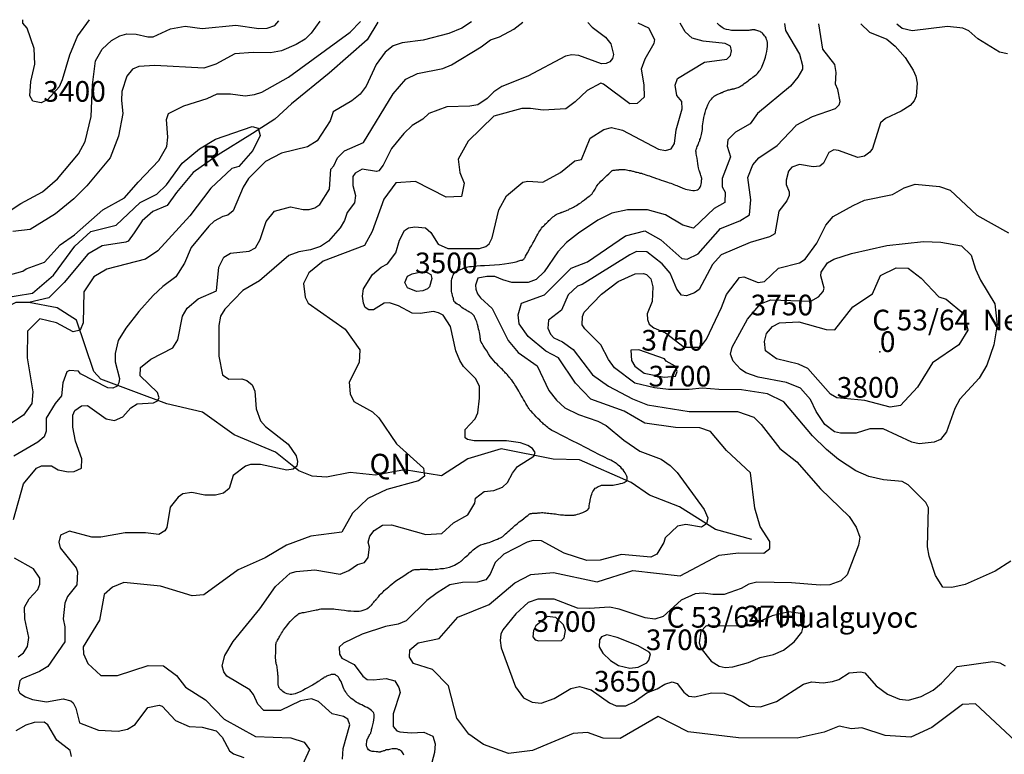
# Model space of a CAD drawing. Extents: x 720594 to 796911, y 9166855 to 18344045.
# Drawn here: x 762580 to 766628, y 9222564 to 9225587 of the extents above; entities that cross this region are included whole.
import ezdxf

# ---------------------------------------------------------------- set-up
doc = ezdxf.new("R2010")
doc.units = 0
doc.header["$MEASUREMENT"] = 0
for name, color, linetype in [('COTAS_SHP', 7, 'CONTINUOUS'), ('COTAS_SHP_TEXT', 7, 'CONTINUOUS'), ('CURVAS_SHP', 7, 'CONTINUOUS'), ('RIOS_SHP', 7, 'CONTINUOUS')]:
    doc.layers.add(name, color=color, linetype=linetype)
doc.styles.add('MONOTXT', font='MONOTXT', dxfattribs={"height": 0.2})

msp = doc.modelspace()

# ---------------------------------------------------------------- linework, layer by layer
at = {"layer": 'COTAS_SHP', "color": 7, "linetype": 'Continuous'}
msp.add_point((766116.6, 9224219.7), dxfattribs=at)
at = {"layer": 'CURVAS_SHP', "color": 13, "linetype": 'Continuous'}
for points in [[(762866, 9225586), (762818, 9225521), (762785, 9225441), (762755, 9225339), (762742, 9225311), (762696, 9225259), (762668, 9225245), (762634, 9225252), (762622, 9225274), (762626, 9225333), (762642, 9225404), (762639, 9225468), (762610, 9225552), (762593, 9225572), (762592, 9225587)], [(762494, 9224771), (762585, 9224830), (762674, 9224878), (762735, 9224932), (762821, 9225035), (762849, 9225086), (762874, 9225188), (762879, 9225319), (762892, 9225418), (762919, 9225465), (762957, 9225501), (762992, 9225521), (763020, 9225529), (763058, 9225528), (763106, 9225516), (763128, 9225516), (763200, 9225549), (763260, 9225560), (763330, 9225551), (763468, 9225564), (763563, 9225551), (763597, 9225552), (763629, 9225563), (763646, 9225582)], [(762503, 9224528), (762592, 9224552), (762607, 9224562), (762682, 9224589), (762746, 9224661), (762805, 9224702), (762922, 9224805), (763011, 9224854), (763067, 9224918), (763152, 9225008), (763185, 9225065), (763189, 9225103), (763184, 9225176), (763191, 9225201), (763255, 9225232), (763351, 9225262), (763392, 9225282), (763447, 9225282), (763507, 9225274), (763545, 9225279), (763576, 9225289), (763685, 9225351), (763938, 9225536), (763981, 9225580)], [(763814, 9225581), (763778, 9225532), (763753, 9225507), (763716, 9225485), (763656, 9225459), (763611, 9225450), (763540, 9225452), (763465, 9225447), (763386, 9225404), (763337, 9225387), (763135, 9225398), (763069, 9225394), (763043, 9225384), (763020, 9225355), (763000, 9225292), (762999, 9225255), (763004, 9225201), (762986, 9225108), (762952, 9225019), (762856, 9224903), (762803, 9224850), (762727, 9224788), (762623, 9224724), (762551, 9224715)], [(762554, 9223530), (762595, 9223677), (762649, 9223741), (762669, 9223751), (762710, 9223751), (762738, 9223734), (762779, 9223726), (762804, 9223728), (762834, 9223742), (762835, 9223780), (762809, 9223853), (762798, 9223910), (762798, 9223960), (762807, 9223979), (762834, 9223998), (762859, 9224000), (762936, 9223944), (762969, 9223937), (763004, 9223953), (763037, 9223990), (763063, 9224006), (763130, 9224010), (763146, 9224018), (763153, 9224031), (763146, 9224053), (763075, 9224122), (763077, 9224156), (763119, 9224190), (763209, 9224236), (763230, 9224270), (763249, 9224367), (763268, 9224400), (763314, 9224438), (763389, 9224471), (763398, 9224568), (763419, 9224610), (763446, 9224626), (763523, 9224634), (763549, 9224648), (763568, 9224682), (763593, 9224756), (763627, 9224799), (763693, 9224817), (763746, 9224806), (763770, 9224806), (763793, 9224813), (763814, 9224826), (763854, 9224890), (763859, 9224972), (763872, 9224985), (763886, 9225019), (763915, 9225047), (763993, 9225081), (764116, 9225282), (764168, 9225342), (764215, 9225365), (764320, 9225386), (764355, 9225401), (764478, 9225475), (764516, 9225504), (764553, 9225517), (764612, 9225548), (764649, 9225577)], [(764437, 9225578), (764398, 9225552), (764345, 9225530), (764239, 9225503), (764152, 9225492), (764116, 9225479), (764083, 9225453), (764046, 9225403), (764005, 9225314), (763980, 9225281), (763946, 9225253), (763869, 9225208), (763857, 9225171), (763803, 9225088), (763763, 9225064), (763656, 9225038), (763590, 9225004), (763521, 9224933), (763498, 9224898), (763457, 9224801), (763436, 9224783), (763415, 9224777), (763379, 9224758), (763357, 9224738), (763285, 9224650), (763257, 9224585), (763222, 9224529), (763169, 9224489), (763129, 9224452), (763069, 9224386), (763016, 9224317), (762985, 9224267), (762972, 9224213), (762973, 9224179), (762990, 9224111), (762988, 9224093), (762981, 9224079), (762963, 9224071), (762942, 9224072), (762830, 9224130), (762821, 9224140), (762784, 9224143), (762773, 9224138), (762757, 9224092), (762752, 9224039), (762726, 9224007), (762689, 9223947), (762689, 9223894), (762680, 9223871), (762654, 9223849), (762556, 9223791)], [(764916, 9225575), (764934, 9225556), (764988, 9225515), (765011, 9225488), (765022, 9225444), (765018, 9225427), (765006, 9225413), (764991, 9225406), (764972, 9225405), (764879, 9225440), (764850, 9225442), (764824, 9225437), (764669, 9225354), (764562, 9225312), (764529, 9225290), (764502, 9225263), (764464, 9225237), (764431, 9225231), (764336, 9225229), (764262, 9225201), (764238, 9225177), (764194, 9225152), (764159, 9225118), (764109, 9225057), (764074, 9224988), (764056, 9224965), (764047, 9224962), (763988, 9224972), (763959, 9224956), (763950, 9224942), (763949, 9224904), (763961, 9224863), (763957, 9224834), (763926, 9224794), (763915, 9224761), (763898, 9224731), (763850, 9224676), (763817, 9224653), (763776, 9224640), (763727, 9224632), (763686, 9224617), (763566, 9224512), (763497, 9224472), (763423, 9224396), (763405, 9224367), (763398, 9224328), (763399, 9224202), (763414, 9224126), (763440, 9224108), (763493, 9224109), (763514, 9224102), (763535, 9224084), (763546, 9224058), (763552, 9223985), (763570, 9223936), (763590, 9223913), (763684, 9223840), (763716, 9223792), (763722, 9223769), (763719, 9223750), (763704, 9223738), (763678, 9223733), (763570, 9223757), (763529, 9223757), (763508, 9223750), (763458, 9223711), (763441, 9223658), (763418, 9223639), (763385, 9223630), (763341, 9223630), (763288, 9223642), (763251, 9223636), (763231, 9223622), (763199, 9223581), (763185, 9223497), (763176, 9223483), (763152, 9223469), (763097, 9223476), (763013, 9223476), (762913, 9223458), (762876, 9223457), (762784, 9223482), (762748, 9223466), (762741, 9223437), (762746, 9223413), (762812, 9223332), (762817, 9223315), (762815, 9223261), (762777, 9223213), (762765, 9223186), (762759, 9223121), (762765, 9223089), (762765, 9223027), (762696, 9222926), (762661, 9222905), (762589, 9222875), (762581, 9222867), (762574, 9222829), (762580, 9222815), (762603, 9222800), (762633, 9222789), (762690, 9222780), (762758, 9222793), (762790, 9222784), (762800, 9222776), (762811, 9222754), (762826, 9222693), (762904, 9222663), (762985, 9222659), (763023, 9222668), (763055, 9222687), (763107, 9222757), (763153, 9222766), (763165, 9222762), (763220, 9222703), (763277, 9222679), (763330, 9222676), (763388, 9222661), (763412, 9222634), (763442, 9222579), (763459, 9222566), (763501, 9222551)], [(765121, 9225574), (765166, 9225553), (765190, 9225506), (765187, 9225489), (765151, 9225424), (765135, 9225383), (765146, 9225319), (765148, 9225268), (765119, 9225242), (765088, 9225241), (764981, 9225322), (764969, 9225326), (764913, 9225295), (764864, 9225249), (764826, 9225220), (764732, 9225214), (764680, 9225222), (764644, 9225222), (764529, 9225190), (764424, 9225087), (764383, 9225013), (764390, 9224958), (764407, 9224914), (764397, 9224859), (764334, 9224856), (764207, 9224921), (764126, 9224915), (764077, 9224849), (764029, 9224715), (763998, 9224658), (763827, 9224593), (763769, 9224545), (763747, 9224501), (763753, 9224445), (763766, 9224421), (763918, 9224313), (763979, 9224228), (763976, 9224176), (763935, 9224096), (763939, 9224047), (763954, 9224016), (764031, 9223973), (764057, 9223949), (764129, 9223842), (764240, 9223742), (764245, 9223708), (764219, 9223690), (764089, 9223654), (764011, 9223617), (763948, 9223556), (763905, 9223478), (763777, 9223462), (763677, 9223425), (763589, 9223373), (763478, 9223323), (763337, 9223220), (763289, 9223216), (763159, 9223256), (763008, 9223271), (762961, 9223252), (762927, 9223221), (762908, 9223116), (762841, 9223006), (762842, 9222978), (762860, 9222938), (762914, 9222888), (762982, 9222888), (763108, 9222930), (763171, 9222928), (763224, 9222888), (763262, 9222841), (763344, 9222788), (763420, 9222709), (763550, 9222638), (763695, 9222632), (763750, 9222614), (763771, 9222584), (763727, 9222488)], [(763907, 9222544), (763910, 9222588), (763937, 9222686), (763929, 9222709), (763911, 9222719), (763865, 9222730), (763809, 9222782), (763780, 9222792), (763734, 9222784), (763652, 9222744), (763583, 9222745), (763559, 9222771), (763541, 9222810), (763526, 9222829), (763432, 9222885), (763419, 9222903), (763412, 9222928), (763423, 9222971), (763457, 9223028), (763567, 9223163), (763631, 9223255), (763692, 9223309), (763717, 9223316), (763794, 9223323), (763897, 9223306), (763933, 9223321), (763969, 9223345), (763997, 9223353), (764012, 9223374), (764018, 9223416), (764013, 9223437), (764020, 9223462), (764038, 9223485), (764072, 9223507), (764108, 9223508), (764250, 9223468), (764316, 9223472), (764363, 9223516), (764423, 9223550), (764451, 9223597), (764454, 9223618), (764489, 9223645), (764530, 9223650), (764565, 9223664), (764585, 9223682), (764606, 9223721), (764627, 9223748), (764694, 9223791), (764699, 9223806), (764689, 9223822), (764669, 9223835), (764639, 9223846), (764582, 9223854), (764449, 9223854), (764421, 9223859), (764411, 9223866), (764412, 9223900), (764452, 9223944), (764463, 9223969), (764471, 9224029), (764471, 9224077), (764455, 9224109), (764405, 9224160), (764389, 9224184), (764373, 9224225), (764351, 9224325), (764321, 9224371), (764302, 9224381), (764281, 9224386), (764227, 9224378), (764193, 9224380), (764137, 9224410), (764100, 9224422), (764079, 9224421), (764034, 9224393), (764015, 9224393), (764001, 9224403), (763993, 9224420), (763989, 9224449), (763994, 9224480), (764031, 9224538), (764066, 9224568), (764092, 9224583), (764126, 9224627), (764142, 9224680), (764162, 9224720), (764179, 9224731), (764205, 9224735), (764248, 9224731), (764270, 9224711), (764301, 9224663), (764340, 9224645), (764470, 9224646), (764496, 9224653), (764510, 9224665), (764523, 9224689), (764550, 9224805), (764582, 9224862), (764649, 9224918), (764669, 9224923), (764731, 9224919), (764803, 9224958), (764863, 9225006), (764890, 9225012), (764925, 9225099), (764982, 9225135), (765013, 9225144), (765059, 9225133), (765206, 9225054), (765236, 9225048), (765258, 9225055), (765272, 9225077), (765279, 9225134), (765304, 9225220), (765302, 9225250), (765282, 9225275), (765275, 9225318), (765285, 9225345), (765395, 9225412), (765488, 9225425), (765502, 9225440), (765507, 9225459), (765502, 9225478), (765481, 9225489), (765390, 9225498), (765345, 9225511), (765316, 9225537), (765295, 9225573)], [(764160, 9222560), (764157, 9222567), (764154, 9222572), (764151, 9222576), (764147, 9222579), (764143, 9222582), (764138, 9222583), (764134, 9222585), (764129, 9222586), (764123, 9222586), (764118, 9222586), (764112, 9222586), (764106, 9222585), (764100, 9222584), (764096, 9222583), (764092, 9222583), (764089, 9222582), (764087, 9222582), (764086, 9222582), (764084, 9222581), (764082, 9222580), (764080, 9222579), (764076, 9222578), (764073, 9222577), (764069, 9222576), (764067, 9222575), (764064, 9222574), (764063, 9222573), (764061, 9222573), (764057, 9222573), (764053, 9222574), (764046, 9222574), (764038, 9222575), (764029, 9222576), (764021, 9222579), (764014, 9222583), (764010, 9222589), (764007, 9222595), (764006, 9222602), (764006, 9222609), (764007, 9222614), (764007, 9222618), (764007, 9222621), (764008, 9222622), (764008, 9222624), (764009, 9222626), (764011, 9222629), (764013, 9222633), (764015, 9222637), (764017, 9222641), (764019, 9222645), (764021, 9222648), (764023, 9222651), (764024, 9222655), (764026, 9222660), (764027, 9222666), (764029, 9222675), (764032, 9222685), (764034, 9222696), (764036, 9222706), (764037, 9222716), (764038, 9222723), (764037, 9222728), (764036, 9222733), (764034, 9222736), (764031, 9222740), (764026, 9222744), (764021, 9222748), (764015, 9222752), (764008, 9222756), (764001, 9222760), (763994, 9222764), (763986, 9222767), (763978, 9222771), (763971, 9222775), (763963, 9222779), (763956, 9222784), (763949, 9222789), (763943, 9222794), (763937, 9222799), (763932, 9222804), (763928, 9222809), (763925, 9222814), (763921, 9222818), (763919, 9222823), (763916, 9222828), (763913, 9222834), (763910, 9222841), (763907, 9222848), (763904, 9222855), (763901, 9222863), (763897, 9222869), (763893, 9222876), (763890, 9222881), (763886, 9222886), (763881, 9222889), (763877, 9222892), (763873, 9222893), (763869, 9222893), (763865, 9222893), (763860, 9222892), (763855, 9222890), (763850, 9222889), (763845, 9222887), (763841, 9222885), (763838, 9222883), (763836, 9222882), (763834, 9222881), (763833, 9222881), (763831, 9222880), (763829, 9222878), (763826, 9222876), (763822, 9222873), (763817, 9222870), (763812, 9222867), (763807, 9222864), (763802, 9222860), (763797, 9222857), (763791, 9222853), (763784, 9222849), (763776, 9222844), (763766, 9222839), (763755, 9222833), (763744, 9222827), (763733, 9222821), (763722, 9222817), (763713, 9222813), (763705, 9222811), (763699, 9222810), (763692, 9222810), (763686, 9222811), (763680, 9222813), (763673, 9222816), (763667, 9222819), (763662, 9222822), (763657, 9222826), (763653, 9222829), (763650, 9222833), (763648, 9222836), (763646, 9222839), (763645, 9222842), (763644, 9222844), (763644, 9222845), (763644, 9222846), (763643, 9222848), (763643, 9222850), (763643, 9222853), (763643, 9222858), (763643, 9222862), (763643, 9222867), (763642, 9222871), (763642, 9222874), (763642, 9222878), (763642, 9222880), (763642, 9222884), (763642, 9222887), (763641, 9222891), (763641, 9222896), (763641, 9222901), (763640, 9222907), (763640, 9222913), (763639, 9222918), (763638, 9222924), (763637, 9222929), (763636, 9222933), (763635, 9222937), (763634, 9222941), (763633, 9222944), (763633, 9222948), (763633, 9222953), (763632, 9222960), (763632, 9222969), (763633, 9222980), (763633, 9222991), (763633, 9223001), (763633, 9223010), (763633, 9223016), (763634, 9223020), (763634, 9223022), (763635, 9223024), (763636, 9223027), (763638, 9223030), (763640, 9223034), (763642, 9223038), (763645, 9223042), (763647, 9223046), (763649, 9223050), (763651, 9223054), (763653, 9223057), (763656, 9223062), (763660, 9223068), (763665, 9223076), (763671, 9223084), (763678, 9223093), (763685, 9223102), (763692, 9223111), (763700, 9223119), (763707, 9223126), (763713, 9223131), (763719, 9223136), (763723, 9223139), (763726, 9223142), (763728, 9223143), (763730, 9223144), (763732, 9223145), (763735, 9223145), (763739, 9223146), (763743, 9223147), (763749, 9223148), (763755, 9223149), (763761, 9223151), (763768, 9223152), (763774, 9223153), (763780, 9223154), (763786, 9223156), (763793, 9223157), (763799, 9223158), (763805, 9223159), (763812, 9223161), (763818, 9223162), (763824, 9223162), (763830, 9223163), (763836, 9223163), (763842, 9223163), (763847, 9223163), (763852, 9223163), (763856, 9223163), (763860, 9223163), (763865, 9223163), (763871, 9223162), (763879, 9223161), (763890, 9223160), (763902, 9223158), (763915, 9223157), (763929, 9223155), (763942, 9223154), (763954, 9223153), (763965, 9223153), (763975, 9223153), (763984, 9223155), (763992, 9223157), (764000, 9223160), (764007, 9223163), (764012, 9223167), (764017, 9223170), (764021, 9223173), (764023, 9223175), (764025, 9223177), (764026, 9223178), (764027, 9223179), (764029, 9223181), (764031, 9223184), (764033, 9223187), (764036, 9223190), (764039, 9223194), (764042, 9223197), (764044, 9223199), (764046, 9223202), (764048, 9223204), (764050, 9223206), (764052, 9223209), (764055, 9223212), (764058, 9223216), (764061, 9223220), (764065, 9223224), (764070, 9223229), (764074, 9223233), (764079, 9223238), (764085, 9223243), (764091, 9223248), (764097, 9223253), (764103, 9223259), (764111, 9223265), (764118, 9223271), (764127, 9223278), (764137, 9223285), (764148, 9223292), (764159, 9223299), (764169, 9223306), (764179, 9223312), (764187, 9223316), (764192, 9223320), (764195, 9223322), (764198, 9223323), (764200, 9223323), (764204, 9223324), (764208, 9223324), (764213, 9223324), (764219, 9223325), (764224, 9223325), (764228, 9223326), (764232, 9223326), (764234, 9223326), (764235, 9223326), (764237, 9223326), (764240, 9223326), (764243, 9223326), (764247, 9223326), (764252, 9223326), (764257, 9223326), (764261, 9223325), (764265, 9223325), (764269, 9223325), (764274, 9223325), (764280, 9223325), (764288, 9223326), (764298, 9223326), (764310, 9223328), (764322, 9223329), (764335, 9223331), (764347, 9223334), (764358, 9223338), (764367, 9223342), (764375, 9223346), (764381, 9223350), (764386, 9223353), (764389, 9223355), (764392, 9223357), (764393, 9223358), (764395, 9223359), (764397, 9223361), (764400, 9223364), (764403, 9223367), (764407, 9223371), (764412, 9223375), (764417, 9223380), (764422, 9223384), (764426, 9223388), (764431, 9223393), (764436, 9223397), (764440, 9223401), (764445, 9223405), (764450, 9223410), (764455, 9223414), (764460, 9223417), (764465, 9223421), (764470, 9223423), (764475, 9223426), (764480, 9223427), (764485, 9223429), (764489, 9223430), (764492, 9223431), (764495, 9223431), (764499, 9223433), (764504, 9223434), (764510, 9223436), (764517, 9223439), (764527, 9223443), (764536, 9223447), (764544, 9223450), (764552, 9223453), (764557, 9223455), (764560, 9223456), (764562, 9223457), (764564, 9223459), (764566, 9223461), (764569, 9223463), (764573, 9223467), (764578, 9223471), (764583, 9223476), (764589, 9223481), (764595, 9223486), (764601, 9223492), (764608, 9223498), (764616, 9223505), (764625, 9223512), (764634, 9223520), (764644, 9223528), (764653, 9223535), (764662, 9223542), (764669, 9223547), (764673, 9223551), (764676, 9223553), (764679, 9223554), (764680, 9223555), (764682, 9223555), (764685, 9223555), (764689, 9223556), (764693, 9223556), (764696, 9223556), (764699, 9223557), (764701, 9223557), (764703, 9223557), (764704, 9223557), (764706, 9223557), (764708, 9223557), (764711, 9223558), (764715, 9223558), (764720, 9223558), (764725, 9223559), (764731, 9223559), (764737, 9223558), (764743, 9223558), (764749, 9223557), (764756, 9223556), (764762, 9223555), (764769, 9223555), (764776, 9223554), (764783, 9223553), (764789, 9223552), (764796, 9223551), (764803, 9223550), (764809, 9223550), (764816, 9223549), (764822, 9223548), (764828, 9223548), (764834, 9223548), (764840, 9223548), (764845, 9223548), (764849, 9223548), (764852, 9223548), (764855, 9223548), (764857, 9223548), (764860, 9223548), (764863, 9223549), (764867, 9223550), (764873, 9223552), (764880, 9223554), (764887, 9223556), (764895, 9223559), (764901, 9223562), (764907, 9223564), (764911, 9223567), (764914, 9223570), (764917, 9223572), (764918, 9223574), (764919, 9223575), (764920, 9223576), (764921, 9223578), (764921, 9223579), (764921, 9223581), (764922, 9223584), (764922, 9223588), (764923, 9223593), (764923, 9223597), (764924, 9223600), (764924, 9223603), (764925, 9223606), (764925, 9223609), (764926, 9223612), (764927, 9223616), (764928, 9223621), (764930, 9223627), (764932, 9223634), (764934, 9223640), (764937, 9223646), (764940, 9223651), (764943, 9223655), (764946, 9223659), (764950, 9223661), (764954, 9223664), (764958, 9223666), (764962, 9223667), (764966, 9223669), (764970, 9223670), (764972, 9223671), (764974, 9223671), (764976, 9223672), (764977, 9223672), (764979, 9223672), (764981, 9223672), (764985, 9223672), (764989, 9223672), (764994, 9223672), (764999, 9223671), (765003, 9223671), (765007, 9223671), (765011, 9223671), (765015, 9223672), (765020, 9223672), (765026, 9223673), (765033, 9223674), (765041, 9223676), (765050, 9223678), (765058, 9223680), (765065, 9223683), (765070, 9223685), (765074, 9223688), (765076, 9223690), (765077, 9223693), (765078, 9223696), (765078, 9223698), (765078, 9223701), (765078, 9223704), (765077, 9223708), (765075, 9223712), (765072, 9223717), (765069, 9223722), (765065, 9223728), (765061, 9223734), (765056, 9223739), (765051, 9223745), (765046, 9223750), (765041, 9223754), (765036, 9223758), (765033, 9223761), (765031, 9223763), (765029, 9223764), (765027, 9223765), (765025, 9223766), (765022, 9223768), (765017, 9223770), (765010, 9223774), (764999, 9223779), (764984, 9223787), (764964, 9223797), (764938, 9223810), (764909, 9223825), (764878, 9223841), (764849, 9223856), (764823, 9223869), (764803, 9223879), (764788, 9223887), (764777, 9223893), (764768, 9223897), (764762, 9223901), (764756, 9223905), (764751, 9223909), (764746, 9223913), (764742, 9223917), (764738, 9223920), (764734, 9223923), (764731, 9223926), (764727, 9223929), (764723, 9223933), (764718, 9223939), (764711, 9223946), (764704, 9223953), (764696, 9223961), (764690, 9223968), (764684, 9223974), (764680, 9223978), (764678, 9223980), (764676, 9223983), (764675, 9223985), (764673, 9223987), (764671, 9223991), (764668, 9223996), (764665, 9224001), (764661, 9224008), (764657, 9224016), (764652, 9224024), (764647, 9224032), (764642, 9224041), (764637, 9224050), (764632, 9224058), (764628, 9224065), (764624, 9224072), (764620, 9224079), (764616, 9224084), (764613, 9224090), (764609, 9224095), (764606, 9224099), (764603, 9224103), (764600, 9224107), (764598, 9224109), (764596, 9224112), (764595, 9224113), (764593, 9224115), (764592, 9224117), (764590, 9224119), (764588, 9224122), (764585, 9224125), (764582, 9224129), (764578, 9224133), (764574, 9224137), (764569, 9224142), (764565, 9224147), (764560, 9224152), (764554, 9224157), (764549, 9224163), (764543, 9224169), (764536, 9224175), (764530, 9224183), (764523, 9224191), (764515, 9224201), (764508, 9224212), (764500, 9224224), (764493, 9224235), (764486, 9224246), (764481, 9224254), (764478, 9224260), (764476, 9224264), (764475, 9224266), (764474, 9224268), (764474, 9224271), (764474, 9224274), (764473, 9224278), (764473, 9224282), (764473, 9224286), (764472, 9224289), (764472, 9224292), (764472, 9224294), (764471, 9224297), (764470, 9224301), (764469, 9224306), (764467, 9224314), (764465, 9224323), (764462, 9224333), (764459, 9224343), (764456, 9224352), (764453, 9224359), (764450, 9224364), (764448, 9224369), (764445, 9224372), (764443, 9224374), (764442, 9224375), (764441, 9224376), (764440, 9224377), (764439, 9224378), (764437, 9224379), (764434, 9224381), (764431, 9224383), (764427, 9224385), (764423, 9224387), (764420, 9224389), (764417, 9224391), (764415, 9224392), (764412, 9224394), (764409, 9224396), (764404, 9224399), (764398, 9224403), (764392, 9224408), (764385, 9224413), (764379, 9224417), (764373, 9224421), (764370, 9224424), (764367, 9224426), (764366, 9224427), (764365, 9224429), (764365, 9224432), (764364, 9224435), (764363, 9224439), (764362, 9224444), (764360, 9224449), (764359, 9224454), (764358, 9224459), (764357, 9224463), (764356, 9224468), (764356, 9224473), (764355, 9224480), (764355, 9224487), (764355, 9224496), (764355, 9224504), (764356, 9224513), (764357, 9224521), (764359, 9224528), (764361, 9224533), (764363, 9224538), (764365, 9224542), (764367, 9224544), (764368, 9224546), (764369, 9224547), (764370, 9224548), (764371, 9224549), (764373, 9224550), (764376, 9224551), (764379, 9224553), (764383, 9224554), (764386, 9224556), (764390, 9224557), (764392, 9224559), (764394, 9224559), (764395, 9224560), (764397, 9224561), (764400, 9224562), (764403, 9224564), (764407, 9224565), (764411, 9224567), (764417, 9224569), (764423, 9224570), (764430, 9224571), (764438, 9224572), (764447, 9224573), (764459, 9224574), (764474, 9224575), (764491, 9224575), (764511, 9224577), (764532, 9224578), (764553, 9224580), (764573, 9224582), (764591, 9224585), (764607, 9224588), (764621, 9224591), (764632, 9224594), (764641, 9224597), (764646, 9224598), (764650, 9224600), (764652, 9224601), (764654, 9224603), (764655, 9224605), (764658, 9224609), (764660, 9224614), (764664, 9224621), (764668, 9224628), (764673, 9224637), (764678, 9224647), (764684, 9224657), (764690, 9224668), (764696, 9224679), (764701, 9224688), (764706, 9224697), (764710, 9224705), (764714, 9224712), (764718, 9224718), (764722, 9224724), (764726, 9224729), (764730, 9224734), (764735, 9224739), (764739, 9224743), (764742, 9224747), (764746, 9224750), (764750, 9224754), (764753, 9224757), (764756, 9224760), (764760, 9224764), (764764, 9224768), (764768, 9224772), (764772, 9224776), (764777, 9224779), (764781, 9224783), (764786, 9224786), (764791, 9224788), (764795, 9224790), (764799, 9224791), (764803, 9224792), (764805, 9224793), (764807, 9224794), (764809, 9224795), (764811, 9224795), (764814, 9224796), (764817, 9224798), (764821, 9224799), (764826, 9224801), (764831, 9224803), (764836, 9224805), (764841, 9224808), (764846, 9224810), (764852, 9224813), (764857, 9224816), (764861, 9224818), (764866, 9224821), (764870, 9224823), (764875, 9224826), (764880, 9224830), (764887, 9224834), (764894, 9224840), (764902, 9224846), (764910, 9224852), (764918, 9224858), (764924, 9224862), (764928, 9224866), (764931, 9224868), (764932, 9224869), (764934, 9224871), (764935, 9224873), (764937, 9224877), (764940, 9224881), (764943, 9224885), (764946, 9224890), (764949, 9224895), (764952, 9224900), (764955, 9224905), (764959, 9224910), (764964, 9224916), (764970, 9224922), (764977, 9224930), (764986, 9224938), (764994, 9224946), (765002, 9224953), (765009, 9224959), (765013, 9224963), (765016, 9224966), (765018, 9224967), (765020, 9224968), (765022, 9224968), (765025, 9224968), (765029, 9224968), (765032, 9224969), (765036, 9224969), (765039, 9224969), (765041, 9224969), (765043, 9224969), (765044, 9224970), (765046, 9224970), (765048, 9224970), (765051, 9224970), (765055, 9224970), (765059, 9224970), (765064, 9224970), (765070, 9224970), (765075, 9224969), (765081, 9224968), (765086, 9224967), (765091, 9224966), (765096, 9224965), (765100, 9224964), (765103, 9224963), (765107, 9224962), (765110, 9224961), (765114, 9224960), (765119, 9224959), (765124, 9224958), (765130, 9224956), (765136, 9224955), (765142, 9224953), (765148, 9224951), (765155, 9224949), (765162, 9224946), (765170, 9224944), (765179, 9224941), (765188, 9224938), (765198, 9224934), (765208, 9224931), (765218, 9224927), (765227, 9224924), (765236, 9224921), (765243, 9224919), (765251, 9224916), (765257, 9224914), (765264, 9224911), (765270, 9224909), (765276, 9224906), (765282, 9224904), (765287, 9224902), (765292, 9224900), (765297, 9224898), (765301, 9224896), (765306, 9224894), (765311, 9224892), (765317, 9224890), (765324, 9224888), (765332, 9224887), (765340, 9224885), (765348, 9224884), (765355, 9224884), (765361, 9224885), (765367, 9224887), (765371, 9224889), (765375, 9224893), (765378, 9224898), (765380, 9224904), (765382, 9224910), (765383, 9224917), (765384, 9224923), (765384, 9224927), (765385, 9224931), (765385, 9224933), (765385, 9224935), (765384, 9224936), (765383, 9224939), (765382, 9224942), (765381, 9224946), (765379, 9224951), (765378, 9224955), (765376, 9224960), (765375, 9224964), (765374, 9224967), (765373, 9224972), (765371, 9224978), (765370, 9224985), (765368, 9224995), (765367, 9225006), (765365, 9225017), (765363, 9225028), (765362, 9225036), (765361, 9225042), (765360, 9225046), (765360, 9225049), (765361, 9225051), (765362, 9225053), (765363, 9225056), (765364, 9225060), (765366, 9225065), (765368, 9225069), (765369, 9225073), (765371, 9225077), (765372, 9225080), (765373, 9225083), (765374, 9225086), (765376, 9225089), (765377, 9225094), (765379, 9225098), (765381, 9225103), (765382, 9225109), (765384, 9225115), (765385, 9225121), (765386, 9225128), (765387, 9225135), (765388, 9225142), (765388, 9225150), (765389, 9225158), (765390, 9225166), (765391, 9225175), (765393, 9225185), (765395, 9225195), (765398, 9225205), (765401, 9225216), (765405, 9225226), (765409, 9225236), (765413, 9225245), (765418, 9225253), (765424, 9225260), (765428, 9225265), (765433, 9225269), (765436, 9225272), (765439, 9225274), (765440, 9225275), (765442, 9225276), (765443, 9225277), (765445, 9225278), (765448, 9225279), (765451, 9225280), (765454, 9225282), (765458, 9225283), (765461, 9225285), (765463, 9225286), (765464, 9225286), (765465, 9225287), (765467, 9225287), (765469, 9225288), (765472, 9225290), (765475, 9225291), (765479, 9225293), (765484, 9225294), (765488, 9225296), (765493, 9225298), (765498, 9225299), (765502, 9225300), (765506, 9225301), (765509, 9225301), (765511, 9225302), (765513, 9225302), (765514, 9225303), (765516, 9225303), (765518, 9225303), (765521, 9225304), (765524, 9225305), (765529, 9225306), (765534, 9225308), (765539, 9225310), (765544, 9225313), (765549, 9225316), (765554, 9225320), (765559, 9225324), (765565, 9225328), (765570, 9225331), (765575, 9225335), (765580, 9225339), (765585, 9225343), (765590, 9225346), (765595, 9225350), (765600, 9225354), (765605, 9225358), (765610, 9225362), (765614, 9225366), (765618, 9225371), (765621, 9225375), (765624, 9225379), (765626, 9225382), (765628, 9225385), (765629, 9225387), (765630, 9225389), (765631, 9225392), (765633, 9225396), (765635, 9225402), (765638, 9225410), (765642, 9225421), (765646, 9225433), (765649, 9225445), (765652, 9225456), (765654, 9225467), (765655, 9225477), (765655, 9225485), (765655, 9225493), (765653, 9225500), (765651, 9225506), (765649, 9225512), (765646, 9225517), (765643, 9225521), (765640, 9225525), (765637, 9225528), (765634, 9225531), (765631, 9225534), (765627, 9225536), (765624, 9225538), (765619, 9225540), (765615, 9225541), (765611, 9225543), (765607, 9225544), (765604, 9225544), (765602, 9225545), (765600, 9225545), (765599, 9225545), (765597, 9225545), (765595, 9225545), (765591, 9225545), (765587, 9225544), (765582, 9225544), (765578, 9225543), (765573, 9225543), (765569, 9225543), (765565, 9225542), (765561, 9225542), (765555, 9225542), (765548, 9225542), (765540, 9225542), (765529, 9225542), (765518, 9225542), (765507, 9225543), (765496, 9225545), (765486, 9225547), (765477, 9225550), (765468, 9225555), (765458, 9225563), (765448, 9225573)], [(765725, 9225571), (765729, 9225543), (765786, 9225445), (765799, 9225398), (765798, 9225384), (765780, 9225351), (765749, 9225314), (765613, 9225201), (765584, 9225158), (765523, 9225124), (765492, 9225092), (765489, 9225067), (765503, 9225022), (765469, 9224934), (765469, 9224899), (765481, 9224877), (765479, 9224835), (765435, 9224810), (765351, 9224729), (765307, 9224742), (765235, 9224784), (765161, 9224805), (765079, 9224805), (765015, 9224791), (764957, 9224762), (764877, 9224709), (764828, 9224670), (764792, 9224632), (764736, 9224550), (764704, 9224518), (764671, 9224506), (764604, 9224506), (764566, 9224516), (764533, 9224530), (764500, 9224530), (764464, 9224523), (764454, 9224495), (764455, 9224478), (764462, 9224459), (764475, 9224442), (764523, 9224399), (764588, 9224267), (764630, 9224218), (764707, 9224163), (764755, 9224061), (764787, 9224021), (764821, 9223990), (764877, 9223963), (764957, 9223935), (764992, 9223917), (765064, 9223857), (765130, 9223811), (765217, 9223778), (765255, 9223753), (765283, 9223723), (765394, 9223572), (765410, 9223537), (765404, 9223513), (765384, 9223499), (765319, 9223510), (765284, 9223503), (765234, 9223455), (765228, 9223436), (765199, 9223388), (765175, 9223375), (765055, 9223386), (764967, 9223363), (764912, 9223362), (764818, 9223392), (764725, 9223442), (764691, 9223444), (764666, 9223437), (764570, 9223388), (764535, 9223353), (764515, 9223306), (764496, 9223282), (764462, 9223273), (764401, 9223271), (764349, 9223261), (764296, 9223229), (764254, 9223197), (764169, 9223113), (764136, 9223100), (764084, 9223090), (763988, 9223059), (763911, 9223022), (763894, 9223005), (763895, 9222976), (763904, 9222960), (763955, 9222934), (763991, 9222885), (764008, 9222872), (764035, 9222870), (764087, 9222876), (764122, 9222866), (764139, 9222839), (764144, 9222819), (764116, 9222730), (764115, 9222678), (764131, 9222661), (764143, 9222656), (764190, 9222652), (764241, 9222655), (764278, 9222639), (764288, 9222607), (764285, 9222572), (764274, 9222530)], [(766694, 9222600), (766510, 9222772), (766457, 9222769), (766331, 9222674), (766244, 9222635), (766138, 9222641), (766043, 9222673), (766000, 9222669), (765949, 9222680), (765888, 9222655), (765777, 9222630), (765535, 9222632), (765329, 9222656), (765205, 9222719), (765049, 9222629), (764979, 9222631), (764914, 9222654), (764855, 9222650), (764689, 9222580), (764590, 9222567), (764487, 9222605), (764426, 9222647), (764377, 9222713), (764343, 9222846), (764277, 9222913), (764199, 9222938), (764183, 9222964), (764184, 9222994), (764218, 9223023), (764304, 9223040), (764382, 9223129), (764510, 9223180), (764616, 9223270), (764681, 9223304), (764775, 9223312), (764954, 9223274), (765101, 9223320), (765296, 9223298), (765456, 9223383), (765536, 9223393), (765640, 9223392), (765664, 9223411), (765665, 9223440), (765625, 9223502), (765603, 9223577), (765585, 9223722), (765486, 9223814), (765421, 9223892), (765377, 9223907), (765276, 9223909), (765151, 9223927), (765065, 9223976), (764928, 9224026), (764865, 9224091), (764796, 9224195), (764743, 9224223), (764671, 9224283), (764633, 9224336), (764630, 9224373), (764643, 9224421), (764738, 9224455), (764847, 9224564), (764914, 9224591), (765071, 9224697), (765150, 9224718), (765216, 9224681), (765303, 9224604), (765325, 9224602), (765369, 9224623), (765461, 9224728), (765541, 9224759), (765581, 9224784), (765586, 9224846), (765574, 9224937), (765595, 9224990), (765619, 9225018), (765694, 9225069), (765771, 9225150), (765773, 9225153), (765840, 9225188), (765934, 9225222), (765949, 9225237), (765953, 9225250), (765944, 9225300), (765935, 9225322), (765937, 9225369), (765931, 9225403), (765882, 9225465), (765866, 9225570)], [(766038, 9225570), (766074, 9225535), (766146, 9225507), (766180, 9225478), (766221, 9225432), (766254, 9225379), (766265, 9225354), (766270, 9225326), (766266, 9225272), (766258, 9225253), (766242, 9225234), (766205, 9225210), (766140, 9225181), (766119, 9225163), (766086, 9225057), (766075, 9225042), (766054, 9225026), (766026, 9225020), (765947, 9225049), (765928, 9225052), (765907, 9225040), (765885, 9224997), (765870, 9224984), (765842, 9224981), (765787, 9224991), (765755, 9224980), (765741, 9224963), (765731, 9224927), (765732, 9224909), (765744, 9224879), (765744, 9224864), (765734, 9224841), (765701, 9224799), (765685, 9224706), (765663, 9224694), (765584, 9224670), (765464, 9224620), (765429, 9224580), (765374, 9224477), (765355, 9224463), (765322, 9224450), (765301, 9224454), (765282, 9224478), (765255, 9224544), (765221, 9224583), (765159, 9224632), (765116, 9224633), (765088, 9224620), (764892, 9224497), (764874, 9224491), (764835, 9224455), (764808, 9224392), (764754, 9224350), (764751, 9224318), (764762, 9224293), (764776, 9224278), (764812, 9224262), (764855, 9224230), (764935, 9224125), (765001, 9224079), (765100, 9224027), (765161, 9224002), (765332, 9223975), (765532, 9223974), (765599, 9223952), (765629, 9223921), (765706, 9223822), (765776, 9223767), (765872, 9223656), (765990, 9223542), (766019, 9223499), (766034, 9223457), (766029, 9223424), (765982, 9223302), (765956, 9223278), (765911, 9223261), (765871, 9223260), (765754, 9223270), (765611, 9223272), (765578, 9223264), (765547, 9223247), (765476, 9223222), (765430, 9223221), (765390, 9223227), (765357, 9223224), (765300, 9223198), (765226, 9223131), (765192, 9223120), (765152, 9223126), (765045, 9223161), (765005, 9223169), (764923, 9223164), (764874, 9223165), (764778, 9223202), (764710, 9223202), (764670, 9223189), (764620, 9223142), (764567, 9223076), (764558, 9223058), (764555, 9223032), (764559, 9223002), (764619, 9222842), (764651, 9222797), (764687, 9222778), (764724, 9222775), (764777, 9222794), (764846, 9222835), (764881, 9222843), (764930, 9222830), (765005, 9222776), (765032, 9222764), (765072, 9222763), (765106, 9222780), (765159, 9222817), (765201, 9222833), (765232, 9222853), (765263, 9222862), (765283, 9222855), (765311, 9222820), (765331, 9222803), (765356, 9222801), (765425, 9222817), (765476, 9222815), (765513, 9222803), (765581, 9222762), (765626, 9222760), (765692, 9222781), (765803, 9222853), (765835, 9222862), (765884, 9222858), (765922, 9222863), (765948, 9222872), (765991, 9222900), (766039, 9222904), (766055, 9222899), (766102, 9222846), (766148, 9222811), (766197, 9222791), (766235, 9222787), (766286, 9222802), (766336, 9222828), (766370, 9222857), (766434, 9222926), (766581, 9222946), (766610, 9222941), (766632, 9222928)], [(766641, 9225447), (766609, 9225453), (766520, 9225508), (766483, 9225541), (766458, 9225552), (766395, 9225559), (766249, 9225541), (766209, 9225551), (766186, 9225569)], [(762497, 9224439), (762633, 9224461), (762719, 9224536), (762807, 9224655), (762872, 9224715), (762976, 9224742), (763075, 9224835), (763144, 9224869), (763184, 9224907), (763248, 9224997), (763319, 9225056), (763385, 9225095), (763536, 9225147), (763561, 9225141), (763568, 9225110), (763539, 9225049), (763481, 9224983), (763452, 9224975), (763366, 9224894), (763279, 9224780), (763148, 9224636), (763097, 9224601), (762938, 9224561), (762885, 9224529), (762844, 9224467), (762841, 9224340), (762829, 9224310), (762800, 9224302), (762731, 9224340), (762662, 9224356), (762612, 9224305), (762610, 9224195), (762634, 9224055), (762629, 9224007), (762595, 9223959), (762547, 9223928)], [(766656, 9223359), (766591, 9223318), (766467, 9223263), (766413, 9223250), (766376, 9223252), (766345, 9223300), (766320, 9223380), (766313, 9223418), (766317, 9223578), (766306, 9223600), (766233, 9223673), (766209, 9223686), (766132, 9223694), (766072, 9223707), (766018, 9223730), (765947, 9223777), (765897, 9223818), (765840, 9223875), (765722, 9224015), (765655, 9224048), (765548, 9224064), (765454, 9224065), (765386, 9224071), (765332, 9224065), (765248, 9224065), (765190, 9224072), (765109, 9224091), (765025, 9224154), (765001, 9224188), (764969, 9224249), (764903, 9224315), (764893, 9224331), (764894, 9224365), (764901, 9224383), (764972, 9224458), (765041, 9224510), (765110, 9224541), (765145, 9224543), (765157, 9224538), (765175, 9224521), (765183, 9224487), (765180, 9224427), (765160, 9224376), (765161, 9224353), (765168, 9224334), (765187, 9224319), (765236, 9224299), (765312, 9224239), (765374, 9224240), (765388, 9224250), (765404, 9224272), (765466, 9224402), (765486, 9224456), (765539, 9224526), (765557, 9224529), (765617, 9224506), (765643, 9224510), (765700, 9224564), (765787, 9224587), (765809, 9224601), (765857, 9224667), (765894, 9224742), (765925, 9224777), (766007, 9224823), (766053, 9224844), (766169, 9224867), (766217, 9224895), (766262, 9224910), (766362, 9224901), (766406, 9224885), (766516, 9224782), (766646, 9224710)], [(766557, 9224165), (766525, 9224112), (766445, 9224025), (766425, 9223987), (766391, 9223891), (766366, 9223860), (766340, 9223849), (766278, 9223841), (766248, 9223848), (766130, 9223904), (766076, 9223904), (766020, 9223886), (765955, 9223886), (765930, 9223891), (765890, 9223921), (765855, 9223974), (765831, 9224024), (765790, 9224071), (765733, 9224094), (765616, 9224116), (765565, 9224134), (765544, 9224149), (765513, 9224182), (765502, 9224211), (765510, 9224240), (765572, 9224355), (765626, 9224418), (765668, 9224434), (765833, 9224429), (765864, 9224447), (765884, 9224468), (765888, 9224482), (765874, 9224533), (765875, 9224548), (765902, 9224586), (765928, 9224602), (766000, 9224625), (766145, 9224658), (766296, 9224674), (766367, 9224671), (766453, 9224656), (766492, 9224618), (766510, 9224560), (766530, 9224515), (766589, 9224418), (766599, 9224331), (766585, 9224249), (766557, 9224165)], [(764238, 9224471), (764211, 9224469), (764175, 9224483), (764164, 9224505), (764174, 9224531), (764194, 9224541), (764224, 9224548), (764255, 9224547), (764270, 9224539), (764274, 9224522), (764265, 9224488), (764257, 9224480), (764238, 9224471)], [(766184, 9224566), (766233, 9224564), (766286, 9224523), (766359, 9224446), (766390, 9224437), (766462, 9224377), (766479, 9224310), (766441, 9224249), (766333, 9224175), (766272, 9224075), (766202, 9223999), (766159, 9223993), (766055, 9224020), (765940, 9224031), (765914, 9224046), (765820, 9224151), (765782, 9224170), (765692, 9224192), (765646, 9224225), (765642, 9224263), (765650, 9224295), (765675, 9224324), (765704, 9224340), (765784, 9224343), (765896, 9224312), (765932, 9224311), (766006, 9224406), (766087, 9224459), (766119, 9224534), (766184, 9224566)], [(765230, 9224116), (765276, 9224120), (765283, 9224139), (765275, 9224161), (765238, 9224182), (765231, 9224191), (765125, 9224229), (765093, 9224227), (765096, 9224185), (765109, 9224161), (765148, 9224132), (765230, 9224116)], [(762574, 9222965), (762595, 9222981), (762612, 9223007), (762618, 9223045), (762601, 9223122), (762600, 9223170), (762619, 9223204), (762655, 9223242), (762662, 9223264), (762663, 9223289), (762637, 9223327), (762559, 9223371)], [(764824, 9223074), (764816, 9223097), (764785, 9223127), (764749, 9223131), (764702, 9223093), (764693, 9223073), (764690, 9223048), (764700, 9223035), (764715, 9223031), (764808, 9223033), (764819, 9223043), (764824, 9223074)], [(765624, 9222962), (765679, 9222975), (765721, 9222993), (765764, 9223027), (765796, 9223067), (765805, 9223105), (765806, 9223133), (765790, 9223144), (765742, 9223150), (765674, 9223134), (765580, 9223091), (765402, 9223093), (765380, 9223070), (765374, 9223023), (765380, 9223001), (765423, 9222948), (765456, 9222927), (765480, 9222921), (765512, 9222924), (765576, 9222942), (765624, 9222962)], [(764978, 9222980), (765009, 9222950), (765042, 9222929), (765088, 9222919), (765123, 9222923), (765158, 9222940), (765167, 9222951), (765174, 9222977), (765168, 9222985), (765123, 9223011), (765036, 9223045), (764994, 9223055), (764972, 9223048), (764964, 9223035), (764963, 9223006), (764978, 9222980)], [(762793, 9222555), (762787, 9222580), (762733, 9222622), (762696, 9222685), (762680, 9222696), (762639, 9222695), (762605, 9222684), (762564, 9222661)]]:
    msp.add_lwpolyline(points, dxfattribs=at)
at = {"layer": 'RIOS_SHP', "color": 152, "linetype": 'Continuous'}
for points in [[(764052.5, 9225576.9), (764008.7, 9225503.9), (763852.9, 9225367.5), (763697.2, 9225240.9), (763629.1, 9225177.6), (763536.6, 9225119.2), (763395.5, 9225031.5), (763293.3, 9224958.5), (763225.2, 9224875.7), (763186.2, 9224822.2), (763127.8, 9224797.8), (763084, 9224758.8), (763049.9, 9224710.2), (763025.6, 9224676.1), (763015.9, 9224671.2), (762918.5, 9224656.6), (762860.2, 9224622.5), (762762.8, 9224505.6), (762699.5, 9224442.3), (762616.8, 9224422.8)], [(762616.8, 9224422.8), (762563.3, 9224422.8), (762534.1, 9224408.2), (762509.8, 9224344.9), (762500, 9224140.4), (762480.5, 9224067.4), (762422.2, 9224018.7), (762334.5, 9223935.9), (762264, 9223852.4)], [(765590, 9223448), (765441, 9223489), (765293, 9223583), (765169, 9223630), (765094, 9223682), (764882, 9223776), (764773, 9223778), (764560, 9223821), (764423, 9223780), (764314, 9223710), (764162, 9223734), (764043, 9223713), (763939, 9223724), (763841, 9223705), (763783, 9223709), (763728, 9223730), (763632, 9223808), (763461, 9223878), (763331, 9223972), (763185, 9224006), (762913, 9224108), (762884, 9224139), (762812.8, 9224350.7), (762733.7, 9224401), (762616.8, 9224422.8)]]:
    msp.add_lwpolyline(points, dxfattribs=at)

# ---------------------------------------------------------------- texts
at = {"layer": 'COTAS_SHP_TEXT', "color": 1, "linetype": 'Continuous', "style": 'MONOTXT'}
for s, p in [('3400', (762676.7, 9225249.3)), ('R', (763328.6, 9224983.8)), ('3500', (764205.3, 9224543.6)), ('3750', (765585.1, 9224370.3)), ('C 53/64  Negro', (766085.5, 9224308.5)), ('3750', (765135.7, 9224225.2)), ('0', (766116.6, 9224219.7)), ('3700', (765165.6, 9224077.7)), ('3800', (765939.2, 9224031.5)), ('QN', (764018.2, 9223715.6)), ('C 53/64  Hualguyoc', (765239.9, 9223085.1)), ('3700', (765556.8, 9223091.3)), ('3700', (764692.4, 9223067.9)), ('3700', (765154.4, 9222992.8)), ('3650', (764940.9, 9222822.2))]:
    msp.add_text(s, height=85, dxfattribs=at).set_placement(p)

doc.saveas('drawing.dxf')
